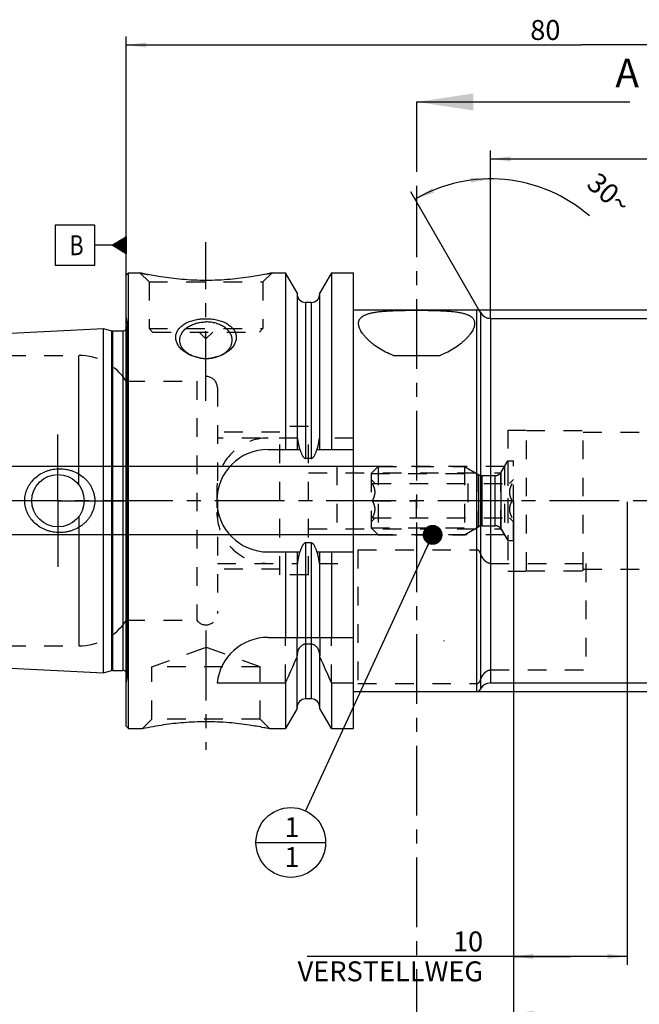
# Model space of a CAD drawing. Units: millimetres. Extents: x 0 to 594, y 0 to 420.
# Drawn here: x 207 to 316, y 143 to 316 of the extents above; entities that cross this region are included whole.
import ezdxf

# ---------------------------------------------------------------- set-up
doc = ezdxf.new("R2010")
doc.units = ezdxf.units.MM
doc.header["$LTSCALE"] = 32.67
doc.linetypes.add('CENTER', pattern=[0.6, 0.375, -0.075, 0.075, -0.075])
doc.linetypes.add('HIDDEN', pattern=[0.2, 0.1, -0.1])
doc.layers.get('0').update_dxf_attribs({"linetype": 'CONTINUOUS'})
for name, color, linetype in [('30251005_AXIS', 7, 'CONTINUOUS'), ('30252540_HP_CL', 7, 'CONTINUOUS'), ('30252540_HP_HL', 7, 'CONTINUOUS'), ('30339296_HL', 7, 'CONTINUOUS'), ('30526642_AXIS', 7, 'CONTINUOUS'), ('30526642_CL', 7, 'CONTINUOUS'), ('30526642_HL', 7, 'CONTINUOUS'), ('388760-000-00-ED1_CL', 7, 'CONTINUOUS'), ('388760-000-00-ED1_HATCH', 7, 'CONTINUOUS')]:
    doc.layers.add(name, color=color, linetype=linetype)
doc.styles.get("Standard").update_dxf_attribs({"font": 'TXT.SHX', "width": 0.7})
doc.styles.add('TEXTSTYLE_3', font='gdt', dxfattribs={"width": 0.7})
doc.dimstyles.new('DIMSTYLE_1', dxfattribs={"dimtxt": 3.5, "dimasz": 3.5, "dimexe": 0.18, "dimexo": 0.0625, "dimgap": 0.09, "dimtad": 1, "dimdec": 3, "dimlfac": 0.5, "dimdsep": 46, "dimtxsty": 'STANDARD', "dimblk": '_FILLED', "dimblk1": '_FILLED', "dimblk2": '_FILLED', "dimcen": 0.09, "dimclrt": 2, "dimadec": 0, "dimazin": 0, "dimtp": 0.15, "dimtm": 0.15, "dimtfac": 1, "dimtdec": 3, "dimtofl": 0, "dimtmove": 0, "dimatfit": 3, "dimldrblk": '_FILLED', "dimfxl": 1, "dimtolj": 1, "dimarcsym": 0})
doc.dimstyles.new('DIMSTYLE_2', dxfattribs={"dimtxt": 3.5, "dimasz": 3.5, "dimexe": 0.18, "dimexo": 0.0625, "dimgap": 0.09, "dimtad": 1, "dimdec": 3, "dimlfac": 0.5, "dimdsep": 46, "dimtxsty": 'STANDARD', "dimblk": '_FILLED', "dimblk1": '_FILLED', "dimblk2": '_FILLED', "dimcen": 0.09, "dimclrt": 2, "dimadec": 0, "dimazin": 0, "dimtp": 0.1, "dimtm": 0.1, "dimtfac": 1, "dimtdec": 3, "dimtofl": 0, "dimtmove": 0, "dimatfit": 3, "dimldrblk": '_FILLED', "dimfxl": 1, "dimtolj": 1, "dimarcsym": 0})
doc.dimstyles.new('DIMSTYLE_4', dxfattribs={"dimtxt": 3.5, "dimasz": 3.5, "dimexe": 0.18, "dimexo": 0.0625, "dimgap": 0.09, "dimtad": 1, "dimdec": 3, "dimlfac": 0.5, "dimdsep": 46, "dimtxsty": 'STANDARD', "dimblk": '_FILLED', "dimblk1": '_FILLED', "dimblk2": '_FILLED', "dimcen": 0.09, "dimclrt": 2, "dimadec": 0, "dimazin": 0, "dimtp": 0.05, "dimtm": 0.05, "dimtfac": 1, "dimtdec": 3, "dimtofl": 0, "dimtmove": 0, "dimatfit": 3, "dimldrblk": '_FILLED', "dimfxl": 1, "dimtolj": 1, "dimarcsym": 0})
doc.dimstyles.new('DIMSTYLE_5', dxfattribs={"dimtxt": 3.5, "dimasz": 3.5, "dimexe": 0.18, "dimexo": 0.0625, "dimgap": 0.09, "dimtad": 1, "dimdec": 3, "dimlfac": 0.5, "dimdsep": 46, "dimtxsty": 'STANDARD', "dimblk": '_FILLED', "dimblk1": '_FILLED', "dimblk2": '_FILLED', "dimcen": 0.09, "dimclrt": 2, "dimadec": 0, "dimazin": 0, "dimtp": 0.5, "dimtm": 0.5, "dimtfac": 1, "dimtdec": 3, "dimtofl": 0, "dimtmove": 0, "dimatfit": 3, "dimldrblk": '_FILLED', "dimfxl": 1, "dimtolj": 1, "dimarcsym": 0})
doc.dimstyles.get("Standard").update_dxf_attribs({"dimtxt": 3.5, "dimasz": 3.5, "dimexe": 0.18, "dimexo": 0.0625, "dimgap": 0.09, "dimtad": 1, "dimdec": 3, "dimdsep": 46, "dimtxsty": 'STANDARD', "dimblk": '_FILLED', "dimblk1": '_FILLED', "dimblk2": '_FILLED', "dimcen": 0.09, "dimclrt": 2, "dimadec": 0, "dimazin": 0, "dimtol": 1, "dimtp": 0.005, "dimtm": 0.005, "dimtfac": 1, "dimtdec": 3, "dimtofl": 0, "dimtmove": 0, "dimatfit": 3, "dimldrblk": '_FILLED', "dimfxl": 1, "dimtolj": 1, "dimarcsym": 0})

# ---------------------------------------------------------------- blocks, each defined once
blk = doc.blocks.new('_FILLED')
at = {"color": 0, "linetype": 'BYBLOCK'}
blk.add_solid([(0, 0), (-1, 0.125), (-1, -0.125)], dxfattribs=at)
blk = doc.blocks.new('*D0')
at = {"color": 3, "linetype": 'CONTINUOUS'}
for p, q in [((294.04, 231.34), (294.04, 139.84)), ((386.04, 212.92), (386.04, 139.84)), ((294.04, 141.34), (340.04, 141.34)), ((386.04, 141.34), (340.04, 141.34))]:
    blk.add_line(p, q, dxfattribs=at)
at = {"color": 3, "linetype": 'CONTINUOUS', "xscale": 3.5, "yscale": 3.5, "zscale": 3.5, "rotation": 180}
blk.add_blockref('_FILLED', (294.04, 141.34), dxfattribs=at)
at = {"color": 3, "linetype": 'CONTINUOUS', "xscale": 3.5, "yscale": 3.5, "zscale": 3.5}
blk.add_blockref('_FILLED', (386.04, 141.34), dxfattribs=at)
at = {"color": 2, "linetype": 'CONTINUOUS', "insert": (340.04, 145.72), "char_height": 3.5, "width": 5.5, "attachment_point": 2, "line_spacing_factor": 0.9}
blk.add_mtext('46', dxfattribs=at)
blk = doc.blocks.new('*D1')
at = {"color": 3, "linetype": 'CONTINUOUS'}
for p, q in [((294.04, 231.34), (294.04, 149.84)), ((314.04, 231.16), (314.04, 149.84)), ((304.04, 151.34), (257.81, 151.34)), ((294.04, 151.34), (304.04, 151.34)), ((314.04, 151.34), (304.04, 151.34))]:
    blk.add_line(p, q, dxfattribs=at)
at = {"color": 3, "linetype": 'CONTINUOUS', "xscale": 3.5, "yscale": 3.5, "zscale": 3.5, "rotation": 180}
blk.add_blockref('_FILLED', (294.04, 151.34), dxfattribs=at)
at = {"color": 3, "linetype": 'CONTINUOUS', "xscale": 3.5, "yscale": 3.5, "zscale": 3.5}
blk.add_blockref('_FILLED', (314.04, 151.34), dxfattribs=at)
at = {"color": 2, "linetype": 'CONTINUOUS', "insert": (288.73, 155.72), "char_height": 3.5, "width": 30.9167, "attachment_point": 3, "line_spacing_factor": 0.9}
blk.add_mtext('10\\PVERSTELLWEG', dxfattribs=at)
blk = doc.blocks.new('*D5')
at = {"color": 3, "linetype": 'CONTINUOUS'}
for p, q in [((226.04, 231.34), (226.04, 312.84)), ((226.04, 311.34), (306.04, 311.34)), ((386.04, 311.34), (306.04, 311.34)), ((386.04, 255.46), (386.04, 312.84))]:
    blk.add_line(p, q, dxfattribs=at)
at = {"color": 3, "linetype": 'CONTINUOUS', "xscale": 3.5, "yscale": 3.5, "zscale": 3.5, "rotation": 180}
blk.add_blockref('_FILLED', (226.04, 311.34), dxfattribs=at)
at = {"color": 3, "linetype": 'CONTINUOUS', "xscale": 3.5, "yscale": 3.5, "zscale": 3.5}
blk.add_blockref('_FILLED', (386.04, 311.34), dxfattribs=at)
at = {"color": 2, "linetype": 'CONTINUOUS', "insert": (299.66, 315.72), "char_height": 3.5, "width": 5.5, "attachment_point": 2, "line_spacing_factor": 0.9}
blk.add_mtext('80', dxfattribs=at)
blk = doc.blocks.new('GEOM_TOLERANCE_SYMBOLS_BL4', base_point=(219.79, 276.19))
at = {"layer": '388760-000-00-ED1_CL', "color": 3, "linetype": 'CONTINUOUS'}
for p, q in [((220.54, 279.69), (213.54, 279.69)), ((213.54, 279.69), (213.54, 272.69)), ((220.54, 272.69), (220.54, 279.69)), ((223.54, 276.19), (226.04, 277.69)), ((226.04, 276.58), (224.21, 276.58)), ((226.04, 276.68), (224.37, 276.68)), ((226.04, 276.78), (224.54, 276.78)), ((226.04, 276.88), (224.71, 276.88)), ((226.04, 276.98), (224.87, 276.98)), ((226.04, 277.08), (225.04, 277.08)), ((226.04, 277.18), (225.21, 277.18)), ((226.04, 277.28), (225.37, 277.28)), ((226.04, 277.38), (225.54, 277.38)), ((226.04, 277.48), (225.71, 277.48)), ((226.04, 277.58), (225.87, 277.58)), ((226.04, 277.69), (226.04, 274.69)), ((223.54, 276.19), (220.54, 276.19)), ((226.04, 274.69), (223.54, 276.19)), ((226.04, 276.18), (223.55, 276.18)), ((226.04, 276.28), (223.71, 276.28)), ((226.04, 276.08), (223.72, 276.08)), ((226.04, 276.38), (223.87, 276.38)), ((226.04, 275.98), (223.88, 275.98)), ((226.04, 276.48), (224.04, 276.48)), ((226.04, 275.88), (224.05, 275.88)), ((226.04, 275.78), (224.22, 275.78)), ((226.04, 275.68), (224.38, 275.68)), ((226.04, 275.58), (224.55, 275.58)), ((226.04, 275.48), (224.72, 275.48)), ((226.04, 275.38), (224.88, 275.38)), ((226.04, 275.28), (225.05, 275.28)), ((226.04, 275.18), (225.22, 275.18)), ((226.04, 275.08), (225.38, 275.08)), ((226.04, 274.98), (225.55, 274.98)), ((226.04, 274.88), (225.72, 274.88)), ((226.04, 274.78), (225.88, 274.78)), ((213.54, 272.69), (220.54, 272.69))]:
    blk.add_line(p, q, dxfattribs=at)
at = {"layer": '388760-000-00-ED1_CL', "color": 2, "linetype": 'CONTINUOUS', "width": 0.785714}
blk.add_text('B', height=3.5, dxfattribs=at).set_placement((216.07, 274.44))
blk = doc.blocks.new('*D9')
at = {"color": 3, "linetype": 'CONTINUOUS'}
for p, q in [((290.04, 263.41), (290.04, 289.32)), ((288.41, 264.17), (276.05, 285.57))]:
    blk.add_line(p, q, dxfattribs=at)
blk.add_arc((290.04, 261.34), 26.48, 49.0535, 120, dxfattribs=at)
for points in [[(286.58, 287.15), (290.04, 287.82), (286.52, 288.03)], [(279.75, 286.21), (276.8, 284.27), (280.14, 285.43)]]:
    blk.add_solid(points, dxfattribs=at)
at = {"color": 2, "linetype": 'CONTINUOUS', "insert": (311.98, 286.63), "char_height": 3.5, "width": 7.5833, "attachment_point": 2, "rotation": 319.0535, "line_spacing_factor": 0.9}
blk.add_mtext('30\\Fgdt;{\\Fgdt;~}', dxfattribs=at)
blk = doc.blocks.new('*D10')
at = {"color": 3, "linetype": 'CONTINUOUS'}
for p, q in [((298.44, 263.34), (497.54, 263.34)), ((496.04, 263.34), (496.04, 231.34)), ((496.04, 199.34), (496.04, 231.34)), ((290.04, 199.34), (497.54, 199.34))]:
    blk.add_line(p, q, dxfattribs=at)
at = {"color": 3, "linetype": 'CONTINUOUS', "xscale": 3.5, "yscale": 3.5, "zscale": 3.5}
for p, rotation in [((496.04, 263.34), 90), ((496.04, 199.34), 270)]:
    blk.add_blockref('_FILLED', p, dxfattribs=dict(at, rotation=rotation))
at = {"color": 2, "linetype": 'CONTINUOUS', "insert": (491.67, 231.34), "char_height": 3.5, "width": 9.9167, "attachment_point": 2, "rotation": 90, "line_spacing_factor": 0.9, "style": 'TEXTSTYLE_3'}
blk.add_mtext('{\\Fgdt;n}\\FTXT.SHX;32', dxfattribs=at)
blk = doc.blocks.new('*D11')
at = {"color": 3, "linetype": 'CONTINUOUS'}
for p, q in [((287.71, 264.84), (507.54, 264.84)), ((506.04, 264.84), (506.04, 231.34)), ((506.04, 197.84), (506.04, 231.34)), ((287.56, 197.84), (507.54, 197.84))]:
    blk.add_line(p, q, dxfattribs=at)
at = {"color": 3, "linetype": 'CONTINUOUS', "xscale": 3.5, "yscale": 3.5, "zscale": 3.5}
for p, rotation in [((506.04, 264.84), 90), ((506.04, 197.84), 270)]:
    blk.add_blockref('_FILLED', p, dxfattribs=dict(at, rotation=rotation))
at = {"color": 2, "linetype": 'CONTINUOUS', "insert": (501.67, 231.34), "char_height": 3.5, "width": 14.1667, "attachment_point": 2, "rotation": 90, "line_spacing_factor": 0.9, "style": 'TEXTSTYLE_3'}
blk.add_mtext('{\\Fgdt;n}\\FTXT.SHX;33.5', dxfattribs=at)
blk = doc.blocks.new('*D12')
at = {"color": 3, "linetype": 'CONTINUOUS'}
for p, q in [((290.04, 263.34), (290.04, 292.84)), ((386.04, 263.34), (386.04, 292.84)), ((290.04, 291.34), (338.04, 291.34)), ((386.04, 291.34), (338.04, 291.34))]:
    blk.add_line(p, q, dxfattribs=at)
at = {"color": 3, "linetype": 'CONTINUOUS', "xscale": 3.5, "yscale": 3.5, "zscale": 3.5, "rotation": 180}
blk.add_blockref('_FILLED', (290.04, 291.34), dxfattribs=at)
at = {"color": 3, "linetype": 'CONTINUOUS', "xscale": 3.5, "yscale": 3.5, "zscale": 3.5}
blk.add_blockref('_FILLED', (386.04, 291.34), dxfattribs=at)
at = {"color": 2, "linetype": 'CONTINUOUS', "insert": (338.04, 295.72), "char_height": 3.5, "width": 5.5, "attachment_point": 2, "line_spacing_factor": 0.9}
blk.add_mtext('48', dxfattribs=at)
blk = doc.blocks.new('*D13')
at = {"color": 3, "linetype": 'CONTINUOUS'}
for p, q in [((176.24, 237.34), (176.24, 243.34)), ((176.24, 243.34), (176.24, 231.34)), ((270.29, 237.34), (174.74, 237.34)), ((176.24, 219.34), (176.24, 231.34)), ((270.22, 225.34), (174.74, 225.34)), ((176.24, 225.34), (176.24, 219.34))]:
    blk.add_line(p, q, dxfattribs=at)
at = {"color": 3, "linetype": 'CONTINUOUS', "xscale": 3.5, "yscale": 3.5, "zscale": 3.5}
for p, rotation in [((176.24, 237.34), 270), ((176.24, 225.34), 90)]:
    blk.add_blockref('_FILLED', p, dxfattribs=dict(at, rotation=rotation))
at = {"color": 2, "linetype": 'CONTINUOUS', "insert": (171.87, 231.34), "char_height": 3.5, "width": 5.75, "attachment_point": 2, "rotation": 90, "line_spacing_factor": 0.9}
blk.add_mtext('M6', dxfattribs=at)
blk = doc.blocks.new('BOMBALLOON_BL7', base_point=(254.95, 171.34))
at = {"layer": '388760-000-00-ED1_CL', "color": 3, "linetype": 'CONTINUOUS'}
blk.add_line((248.82, 171.34), (261.07, 171.34), dxfattribs=at)
blk.add_circle((254.95, 171.34), 6.12, dxfattribs=at)
at = {"layer": '388760-000-00-ED1_CL', "color": 2, "linetype": 'CONTINUOUS', "insert": (253.84, 175.78), "char_height": 3.5, "width": 2, "attachment_point": 1, "line_spacing_factor": 0.9}
blk.add_mtext('1\\P1', dxfattribs=at)
blk = doc.blocks.new('HATCHING_BL2', base_point=(296.87, 216.39))
at = {"layer": '388760-000-00-ED1_HATCH', "color": 7, "linetype": 'CENTER'}
for p, q in [((277.04, 301.34), (277.04, 286.34)), ((277.04, 146.34), (277.04, 131.34))]:
    blk.add_line(p, q, dxfattribs=at)
at = {"layer": '388760-000-00-ED1_HATCH', "color": 7, "linetype": 'CONTINUOUS'}
blk.add_line((277.04, 301.34), (314.52, 301.34), dxfattribs=at)
at = {"layer": '388760-000-00-ED1_HATCH', "color": 9, "linetype": 'CENTER'}
blk.add_line((277.04, 286.34), (277.04, 146.34), dxfattribs=at)
at = {"layer": '388760-000-00-ED1_HATCH', "color": 7, "linetype": 'CONTINUOUS'}
blk.add_solid([(277.04, 301.34), (287.04, 302.84), (287.04, 299.84)], dxfattribs=at)
at = {"layer": '388760-000-00-ED1_HATCH', "color": 7, "linetype": 'CONTINUOUS', "insert": (311.97, 308.93), "char_height": 5, "width": 4.2857, "attachment_point": 1, "line_spacing_factor": 0.9}
blk.add_mtext('A', dxfattribs=at)

msp = doc.modelspace()

# ---------------------------------------------------------------- linework, layer by layer
at = {"layer": '30251005_AXIS', "color": 3, "linetype": 'CENTER'}
msp.add_line((391.0442, 231.3409), (181.2442, 231.3409), dxfattribs=at)
at = {"layer": '30252540_HP_CL', "color": 9, "linetype": 'CONTINUOUS'}
for p, q in [((287.9597, 226.7801), (287.9597, 235.9016)), ((288.5597, 226.9409), (288.5597, 235.7409)), ((290.8503, 226.9409), (290.8503, 235.7409)), ((291.8895, 226.3409), (291.8895, 236.3409))]:
    msp.add_line(p, q, dxfattribs=at)
at = {"layer": '30252540_HP_HL', "color": 6, "linetype": 'HIDDEN'}
for p, q in [((269.0442, 236.1109), (270.2742, 237.3409)), ((270.2742, 237.3409), (270.2742, 225.3409)), ((270.2742, 237.3409), (285.4669, 237.3409)), ((285.4669, 237.3409), (285.4669, 225.3409)), ((285.4669, 237.3409), (287.9597, 235.9016)), ((291.8895, 236.3409), (293.0442, 238.3409)), ((293.0442, 238.3409), (293.0442, 224.3409)), ((293.0442, 238.3409), (294.0442, 238.3409)), ((294.0442, 224.3409), (294.0442, 238.3409)), ((269.0442, 236.1109), (269.0442, 226.5709)), ((269.0442, 236.1109), (287.5973, 236.1109)), ((287.5973, 236.1109), (287.5973, 226.5709)), ((288.5597, 235.7409), (290.8503, 235.7409)), ((269.0442, 235.0409), (269.7442, 234.3409)), ((269.2801, 234.3409), (293.8083, 234.3409)), ((277.0442, 228.3409), (277.0442, 234.3409)), ((286.0442, 234.3409), (286.0442, 228.3409)), ((294.0442, 235.0409), (293.3442, 234.3409)), ((269.2801, 231.3409), (277.0442, 231.3409)), ((293.8083, 231.3409), (286.0442, 231.3409)), ((269.0442, 227.6409), (269.7442, 228.3409)), ((269.2801, 228.3409), (293.8083, 228.3409)), ((294.0442, 227.6409), (293.3442, 228.3409)), ((269.0442, 226.5709), (270.2742, 225.3409)), ((269.0442, 226.5709), (287.5973, 226.5709)), ((285.4669, 225.3409), (287.9597, 226.7801)), ((288.5597, 226.9409), (290.8503, 226.9409)), ((270.2742, 225.3409), (285.4669, 225.3409)), ((291.8895, 226.3409), (293.0442, 224.3409)), ((293.0442, 224.3409), (294.0442, 224.3409))]:
    msp.add_line(p, q, dxfattribs=at)
for centre, start, end in [((288.5597, 236.9409), 240, 270), ((290.8503, 236.9409), 270, 330), ((288.5597, 225.7409), 90, 120), ((290.8503, 225.7409), 30, 90)]:
    msp.add_arc(centre, 1.2, start, end, dxfattribs=at)
for points, knots in [([(269.2801, 231.3409), (269.3472, 231.4571), (269.4722, 231.6935), (269.6222, 232.0637), (269.721, 232.4477), (269.7558, 232.8409), (269.721, 233.2341), (269.6222, 233.618), (269.4722, 233.9882), (269.3472, 234.2246), (269.2801, 234.3409)], [0, 0, 0, 0, 0.12680703, 0.2523224, 0.37657686, 0.50000001, 0.62342314, 0.74767754, 0.87319288, 1, 1, 1, 1]), ([(293.8083, 234.3409), (293.7412, 234.2246), (293.6163, 233.9882), (293.4663, 233.618), (293.3675, 233.2341), (293.3326, 232.8409), (293.3675, 232.4477), (293.4663, 232.0637), (293.6163, 231.6935), (293.7412, 231.4571), (293.8083, 231.3409)], [0, 0, 0, 0, 0.12680715, 0.25232255, 0.37657699, 0.5000001, 0.6234232, 0.74767761, 0.87319295, 1, 1, 1, 1]), ([(269.2801, 228.3409), (269.3472, 228.4571), (269.4722, 228.6935), (269.6222, 229.0637), (269.721, 229.4477), (269.7558, 229.8409), (269.721, 230.2341), (269.6222, 230.618), (269.4722, 230.9882), (269.3472, 231.2246), (269.2801, 231.3409)], [0, 0, 0, 0, 0.12680715, 0.25232255, 0.37657699, 0.5000001, 0.6234232, 0.74767761, 0.87319295, 1, 1, 1, 1]), ([(293.8083, 231.3409), (293.7412, 231.2246), (293.6163, 230.9882), (293.4663, 230.618), (293.3675, 230.2341), (293.3326, 229.8409), (293.3675, 229.4477), (293.4663, 229.0637), (293.6163, 228.6935), (293.7412, 228.4571), (293.8083, 228.3409)], [0, 0, 0, 0, 0.12680703, 0.2523224, 0.37657686, 0.50000001, 0.62342314, 0.74767754, 0.87319288, 1, 1, 1, 1])]:
    msp.add_open_spline(points, degree=3, knots=knots, dxfattribs=at)
at = {"layer": '30339296_HL', "color": 6, "linetype": 'HIDDEN'}
for p, q in [((296.3242, 219.0409), (296.3242, 243.6409)), ((296.3242, 243.6409), (306.3242, 243.6409)), ((306.3242, 219.0409), (306.3242, 243.6409)), ((306.3242, 243.3409), (383.0442, 243.3409)), ((296.3242, 219.0409), (306.3242, 219.0409)), ((306.3242, 219.3409), (383.0442, 219.3409))]:
    msp.add_line(p, q, dxfattribs=at)
at = {"layer": '30526642_AXIS', "color": 3, "linetype": 'CENTER'}
for p, q in [((240.0442, 248.8515), (240.0442, 276.7409)), ((214.0442, 231.3409), (214.0442, 242.9409)), ((214.0442, 231.3409), (202.4442, 231.3409)), ((214.0442, 231.3409), (214.0442, 219.7409)), ((214.0442, 231.3409), (225.6442, 231.3409)), ((240.0442, 208.5409), (240.0442, 187.6054))]:
    msp.add_line(p, q, dxfattribs=at)
at = {"layer": '30526642_CL', "color": 7, "linetype": 'CONTINUOUS'}
for p, q in [((226.0442, 270.9409), (226.4442, 271.3409)), ((226.0442, 191.7409), (226.0442, 270.9409)), ((226.4442, 191.3409), (226.4442, 271.3409)), ((226.4442, 271.3409), (228.4442, 271.3409)), ((251.6442, 271.3409), (254.0028, 271.3409)), ((254.0028, 271.3409), (254.0028, 240.3409)), ((256.0442, 267.805), (254.0028, 271.3409)), ((262.0857, 271.3409), (260.0442, 267.805)), ((262.0857, 271.3409), (262.0857, 240.3409)), ((262.0857, 271.3409), (265.9442, 271.3409)), ((265.9442, 191.3409), (265.9442, 271.3409)), ((256.0442, 267.805), (256.0442, 240.3409)), ((260.0442, 240.3409), (260.0442, 267.805)), ((258.5442, 266.1409), (257.5442, 266.1409)), ((265.9442, 264.8409), (287.5616, 264.8409)), ((288.2544, 264.4409), (288.3122, 264.3409)), ((290.0442, 263.3409), (318.3187, 263.3409)), ((187.7642, 259.8308), (222.0442, 261.5483)), ((222.0442, 201.1335), (222.0442, 261.5483)), ((222.0442, 261.5483), (223.4353, 261.1755)), ((223.6424, 261.1483), (225.4442, 261.1483)), ((272.9122, 256.8409), (281.1763, 256.8409)), ((250.9442, 240.3409), (256.5566, 240.3409)), ((259.5318, 240.3409), (265.9442, 240.3409)), ((258.5442, 238.7598), (257.5442, 238.7598)), ((258.5442, 223.922), (257.5442, 223.922)), ((250.9442, 222.3409), (256.5566, 222.3409)), ((254.0028, 222.3409), (254.0028, 207.3409)), ((256.0442, 222.3409), (256.0442, 207.3409)), ((259.5318, 222.3409), (265.9442, 222.3409)), ((260.0442, 207.3409), (260.0442, 222.3409)), ((262.0857, 222.3409), (262.0857, 207.3409)), ((250.9442, 207.3409), (265.9442, 207.3409)), ((258.5442, 206.1409), (257.5442, 206.1409)), ((256.0442, 194.8768), (256.0442, 204.1069)), ((260.0442, 194.8768), (260.0442, 204.1069)), ((187.7642, 202.8509), (222.0442, 201.1335)), ((222.0442, 201.1335), (223.4353, 201.5062)), ((223.6424, 201.5335), (225.4442, 201.5335)), ((241.9999, 199.3409), (254.0028, 199.3409)), ((254.0028, 199.3409), (254.0028, 191.3409)), ((262.0857, 199.3409), (262.0857, 191.3409)), ((262.0857, 199.3409), (265.9442, 199.3409)), ((290.0442, 199.3409), (345.6442, 199.3409)), ((265.9442, 197.8409), (287.5616, 197.8409)), ((288.2544, 198.2409), (288.3122, 198.3409)), ((258.5442, 196.5409), (257.5442, 196.5409)), ((256.0442, 194.8768), (254.0028, 191.3409)), ((262.0857, 191.3409), (260.0442, 194.8768)), ((226.0442, 191.7409), (226.4442, 191.3409)), ((226.4442, 191.3409), (228.8997, 191.3409)), ((228.8997, 191.3409), (228.918, 191.3448)), ((251.188, 191.341), (251.1887, 191.3409)), ((251.1887, 191.3409), (254.0028, 191.3409)), ((262.0857, 191.3409), (265.9442, 191.3409))]:
    msp.add_line(p, q, dxfattribs=at)
at = {"layer": '30526642_CL', "color": 9, "linetype": 'CONTINUOUS'}
for p, q in [((257.5442, 266.1409), (257.5442, 238.7598)), ((258.5442, 266.1409), (258.5442, 238.7598)), ((287.5616, 264.8409), (287.5616, 197.8409)), ((288.2544, 264.4409), (288.2544, 198.2409)), ((288.3122, 198.3409), (288.3122, 264.3409)), ((290.0442, 263.3409), (290.0442, 199.3409)), ((223.4353, 261.1755), (223.4353, 201.5062)), ((223.6424, 261.1483), (223.6424, 201.5335)), ((225.4442, 261.1483), (225.4442, 201.5335)), ((226.2364, 200.6221), (226.2364, 262.0596)), ((217.6926, 234.1426), (217.6926, 256.8409)), ((217.6926, 228.5392), (217.6926, 205.8409)), ((257.5442, 223.922), (257.5442, 196.5409)), ((258.5442, 223.922), (258.5442, 196.5409))]:
    msp.add_line(p, q, dxfattribs=at)
at = {"layer": '30526642_CL', "color": 7, "linetype": 'CONTINUOUS'}
msp.add_circle((214.0442, 231.3409), 4.6, dxfattribs=at)
for centre, radius, start, end in [((257.5442, 267.6409), 1.5, 180, 270), ((258.5442, 267.6409), 1.5, 270, 360), ((287.5616, 264.0409), 0.8, 30, 90), ((290.0442, 265.3409), 2, 210, 270), ((223.6424, 261.9483), 0.8, 255, 270), ((225.4442, 261.9483), 0.8, 270, 318.596873), ((240.0435, 263.4311), 7.1136, 260.428106, 270.005695), ((240.0474, 263.4012), 7.0838, 269.9741, 279.592134), ((250.9442, 231.3409), 9, 90, 270), ((250.9442, 198.3409), 9, 90, 173.62063), ((54.355, 291.695), 219.9739, 335.175427, 336.473841), ((461.7334, 291.695), 219.9739, 203.526159, 204.824573), ((223.6424, 200.7335), 0.8, 90, 105), ((225.4442, 200.7335), 0.8, 41.403127, 90), ((290.0442, 197.3409), 2, 90, 150), ((287.5616, 198.6409), 0.8, 270, 330), ((257.5442, 195.0409), 1.5, 90, 180), ((258.5442, 195.0409), 1.5, 0, 90)]:
    msp.add_arc(centre, radius, start, end, dxfattribs=at)
for points, knots in [([(251.6442, 271.3409), (251.3124, 271.2663), (250.0986, 271.0039), (247.6489, 270.554), (244.8226, 270.2056), (242.1694, 270.0332), (240.0442, 269.9866), (237.919, 270.0332), (235.2658, 270.2056), (232.4396, 270.554), (229.9898, 271.0039), (228.776, 271.2663), (228.4442, 271.3409)], [0, 0, 0, 0, 0.04359759, 0.15921095, 0.31921821, 0.40833644, 0.5, 0.59166356, 0.68078179, 0.84078905, 0.95640241, 1, 1, 1, 1]), ([(266.8442, 262.4617), (266.8442, 262.5235), (266.8512, 262.6455), (266.8846, 262.8242), (266.9411, 262.9952), (267.0209, 263.1577), (267.1241, 263.3116), (267.2975, 263.51), (267.5163, 263.6846), (267.7694, 263.8366), (268.0708, 263.9866), (268.5062, 264.1493), (269.0958, 264.3058), (269.7644, 264.4325), (270.5057, 264.5326), (271.3127, 264.6097), (272.1773, 264.6673), (273.0908, 264.7089), (274.0439, 264.7376), (275.0272, 264.7561), (276.0306, 264.7664), (277.0442, 264.7697), (278.0578, 264.7664), (279.0612, 264.7561), (280.0445, 264.7376), (280.9977, 264.7089), (281.9112, 264.6673), (282.7758, 264.6097), (283.5828, 264.5326), (284.3241, 264.4325), (284.9926, 264.3058), (285.5823, 264.1493), (286.0176, 263.9866), (286.3191, 263.8366), (286.5721, 263.6846), (286.7909, 263.51), (286.9643, 263.3116), (287.0676, 263.1577), (287.1474, 262.9952), (287.2038, 262.8242), (287.2372, 262.6455), (287.2442, 262.5235), (287.2442, 262.4617)], [0, 0, 0, 0, 0.00832089, 0.01642706, 0.02444396, 0.03250949, 0.04076543, 0.04934834, 0.06794633, 0.07817799, 0.08911779, 0.11328672, 0.14066886, 0.17126871, 0.20494915, 0.24147115, 0.28052327, 0.32174278, 0.36473123, 0.40906529, 0.45430499, 0.5, 0.545695, 0.5909347, 0.63526876, 0.67825721, 0.71947673, 0.75852884, 0.79505085, 0.82873128, 0.85933114, 0.88671328, 0.91088221, 0.92182201, 0.93205367, 0.95065166, 0.95923457, 0.96749051, 0.97555604, 0.98357294, 0.99167911, 1, 1, 1, 1]), ([(238.8606, 256.4165), (238.264, 256.5175), (237.395, 256.7827), (236.378, 257.3617), (235.8354, 257.7985), (235.4714, 258.1864), (235.1679, 258.5811), (234.9356, 259.0082), (234.7939, 259.4533), (234.7355, 259.7845), (234.7242, 260.1146), (234.7606, 260.44), (234.8439, 260.7573), (234.973, 261.0632), (235.1459, 261.3551), (235.3601, 261.6308), (235.6129, 261.8885), (236.0044, 262.2118), (236.5779, 262.5609), (237.3549, 262.8837), (238.2087, 263.1158), (239.1135, 263.2556), (239.7323, 263.2866), (240.0442, 263.2866)], [0, 0, 0, 0, 0.14216178, 0.20984603, 0.2741573, 0.30490306, 0.33463605, 0.39102025, 0.41791199, 0.44409671, 0.46978835, 0.49524561, 0.52075158, 0.54658843, 0.57301252, 0.60023544, 0.62841379, 0.65764687, 0.71935651, 0.78528169, 0.85474028, 0.92671728, 1, 1, 1, 1]), ([(240.0442, 263.2866), (240.3561, 263.2866), (240.9749, 263.2556), (241.8797, 263.1158), (242.7335, 262.8837), (243.5106, 262.5609), (244.084, 262.2118), (244.4755, 261.8885), (244.7284, 261.6308), (244.9426, 261.3551), (245.1154, 261.0632), (245.2445, 260.7573), (245.3279, 260.44), (245.3642, 260.1146), (245.353, 259.7845), (245.2945, 259.4533), (245.1528, 259.0082), (244.9206, 258.5811), (244.6171, 258.1864), (244.253, 257.7985), (243.7104, 257.3617), (242.6935, 256.7827), (241.8244, 256.5175), (241.2278, 256.4165)], [0, 0, 0, 0, 0.07328273, 0.14525973, 0.21471833, 0.28064352, 0.34235316, 0.37158625, 0.3997646, 0.42698753, 0.45341162, 0.47924848, 0.50475444, 0.53021171, 0.55590335, 0.58208806, 0.6089798, 0.66536399, 0.69509697, 0.72584273, 0.79015399, 0.85783823, 1, 1, 1, 1]), ([(235.4442, 259.5152), (235.4442, 259.6202), (235.4592, 259.8315), (235.5262, 260.1446), (235.6369, 260.4513), (235.8446, 260.8539), (236.2133, 261.327), (236.7925, 261.8116), (237.4932, 262.2074), (238.2888, 262.5004), (239.1497, 262.6806), (239.7444, 262.721), (240.0442, 262.721)], [0, 0, 0, 0, 0.05103223, 0.10257724, 0.15511357, 0.20905668, 0.32221486, 0.44380091, 0.57389536, 0.71138341, 0.85427214, 1, 1, 1, 1]), ([(244.6442, 259.5152), (244.6442, 259.6202), (244.6292, 259.8315), (244.5623, 260.1446), (244.4515, 260.4513), (244.2439, 260.8539), (243.8751, 261.327), (243.2959, 261.8116), (242.5953, 262.2074), (241.7996, 262.5004), (240.9387, 262.6806), (240.3441, 262.721), (240.0442, 262.721)], [0, 0, 0, 0, 0.05103223, 0.10257724, 0.15511357, 0.20905668, 0.32221486, 0.44380091, 0.57389536, 0.71138341, 0.85427214, 1, 1, 1, 1]), ([(272.9122, 256.8409), (272.4556, 257.0132), (271.5899, 257.3982), (270.4036, 258.0835), (269.526, 258.7121), (268.9057, 259.2307), (268.4923, 259.6133), (268.1213, 259.9954), (267.7939, 260.3744), (267.5115, 260.7477), (267.2755, 261.1129), (267.0879, 261.4681), (266.9504, 261.8112), (266.8651, 262.1408), (266.8442, 262.3577), (266.8442, 262.4617)], [0, 0, 0, 0, 0.16993673, 0.32912025, 0.47637208, 0.54518906, 0.61059065, 0.67243006, 0.73056841, 0.78488763, 0.8353104, 0.88183017, 0.92455475, 0.96376695, 1, 1, 1, 1]), ([(287.2442, 262.4617), (287.2442, 262.3577), (287.2233, 262.1408), (287.1381, 261.8112), (287.0005, 261.4681), (286.8129, 261.1129), (286.577, 260.7477), (286.2945, 260.3744), (285.9671, 259.9954), (285.5961, 259.6133), (285.1828, 259.2307), (284.5624, 258.7121), (283.6848, 258.0835), (282.4986, 257.3982), (281.6328, 257.0132), (281.1763, 256.8409)], [0, 0, 0, 0, 0.03623305, 0.07544525, 0.11816983, 0.1646896, 0.21511237, 0.26943158, 0.32756994, 0.38940934, 0.45481093, 0.52362792, 0.67087975, 0.83006327, 1, 1, 1, 1]), ([(238.8607, 256.4173), (238.6213, 256.4617), (238.155, 256.5766), (237.4963, 256.8289), (236.9043, 257.1528), (236.3946, 257.5403), (235.981, 257.9818), (235.7229, 258.3912), (235.5783, 258.732), (235.5011, 258.99), (235.4546, 259.2516), (235.4442, 259.4276), (235.4442, 259.5152)], [0, 0, 0, 0, 0.14656473, 0.28815139, 0.42336076, 0.55131917, 0.67183972, 0.78556625, 0.84041179, 0.89421366, 0.94729204, 1, 1, 1, 1]), ([(241.2277, 256.4173), (241.4672, 256.4617), (241.9334, 256.5766), (242.5921, 256.8289), (243.1841, 257.1528), (243.6938, 257.5403), (244.1075, 257.9818), (244.3655, 258.3912), (244.5101, 258.732), (244.5873, 258.99), (244.6338, 259.2516), (244.6442, 259.4276), (244.6442, 259.5152)], [0, 0, 0, 0, 0.14656473, 0.28815138, 0.42336074, 0.55131914, 0.67183969, 0.78556623, 0.84041177, 0.89421364, 0.94729204, 1, 1, 1, 1]), ([(256.5566, 240.3409), (256.5794, 240.2629), (256.6271, 240.1075), (256.7057, 239.8768), (256.7931, 239.6492), (256.8913, 239.426), (256.9854, 239.2458), (257.0715, 239.1079), (257.143, 239.009), (257.2233, 238.9171), (257.3153, 238.8366), (257.4048, 238.7861), (257.4832, 238.7637), (257.5239, 238.7598), (257.5442, 238.7598)], [0, 0, 0, 0, 0.12502533, 0.25004928, 0.37507074, 0.50008681, 0.62508765, 0.68760045, 0.75011001, 0.81260994, 0.8750854, 0.93748326, 0.9687445, 1, 1, 1, 1]), ([(258.5442, 238.7598), (258.5645, 238.7598), (258.6053, 238.7637), (258.6836, 238.7861), (258.7732, 238.8366), (258.8651, 238.9171), (258.9454, 239.009), (259.0169, 239.1079), (259.103, 239.2458), (259.1971, 239.426), (259.2954, 239.6492), (259.3827, 239.8768), (259.4613, 240.1075), (259.509, 240.2629), (259.5318, 240.3409)], [0, 0, 0, 0, 0.03125537, 0.06251659, 0.12491449, 0.18738997, 0.2498899, 0.31239947, 0.37491228, 0.49991313, 0.62492921, 0.74995069, 0.87497466, 1, 1, 1, 1]), ([(208.2059, 231.3409), (208.2059, 231.527), (208.2263, 231.8994), (208.3173, 232.4512), (208.4671, 232.9898), (208.673, 233.5093), (208.9318, 234.0044), (209.3416, 234.6254), (209.9667, 235.3205), (210.859, 235.998), (211.6925, 236.4204), (212.395, 236.6678), (213.1159, 236.8543), (213.6728, 236.925), (214.0442, 236.9409)], [0, 0, 0, 0, 0.06257058, 0.12512929, 0.18767077, 0.25018997, 0.31268836, 0.37517159, 0.49998358, 0.62486097, 0.74983915, 0.81241551, 0.87499622, 1, 1, 1, 1]), ([(214.0442, 236.9409), (214.2432, 236.9494), (214.642, 236.9486), (215.2372, 236.8943), (215.8246, 236.7873), (216.5899, 236.5757), (217.5048, 236.1832), (218.3309, 235.6275), (218.9164, 235.0939), (219.3136, 234.6507), (219.6628, 234.1682), (219.9587, 233.6501), (220.1957, 233.1016), (220.369, 232.5289), (220.4747, 231.9393), (220.4984, 231.5403), (220.4984, 231.3409)], [0, 0, 0, 0, 0.06272554, 0.12538824, 0.1879779, 0.25048853, 0.37516136, 0.4996419, 0.56194902, 0.62429309, 0.68670147, 0.74919481, 0.81178281, 0.87446144, 0.93721034, 1, 1, 1, 1]), ([(214.0442, 225.7409), (213.6728, 225.7568), (213.1159, 225.8274), (212.395, 226.0139), (211.6925, 226.2614), (210.859, 226.6838), (209.9667, 227.3612), (209.3416, 228.0564), (208.9318, 228.6773), (208.673, 229.1724), (208.4671, 229.6919), (208.3173, 230.2306), (208.2263, 230.7823), (208.2059, 231.1548), (208.2059, 231.3409)], [0, 0, 0, 0, 0.12500378, 0.18758449, 0.25016085, 0.37513903, 0.50001642, 0.62482841, 0.68731164, 0.74981003, 0.81232922, 0.8748707, 0.93742942, 1, 1, 1, 1]), ([(220.4984, 231.3409), (220.4984, 231.1415), (220.4747, 230.7424), (220.369, 230.1528), (220.1957, 229.5801), (219.9587, 229.0316), (219.6628, 228.5136), (219.3136, 228.031), (218.9164, 227.5879), (218.3309, 227.0542), (217.5048, 226.4985), (216.5899, 226.1061), (215.8246, 225.8944), (215.2372, 225.7874), (214.642, 225.7331), (214.2432, 225.7324), (214.0442, 225.7409)], [0, 0, 0, 0, 0.06278966, 0.12553854, 0.18821718, 0.25080517, 0.31329851, 0.37570689, 0.43805095, 0.50035807, 0.6248386, 0.74951143, 0.81202205, 0.87461173, 0.93727444, 1, 1, 1, 1]), ([(257.5442, 223.922), (257.5239, 223.922), (257.4832, 223.918), (257.4048, 223.8956), (257.3153, 223.8451), (257.2234, 223.7646), (257.143, 223.6727), (257.0715, 223.5739), (256.9854, 223.436), (256.8913, 223.2557), (256.7931, 223.0326), (256.7058, 222.8049), (256.6271, 222.5742), (256.5794, 222.4189), (256.5566, 222.3409)], [0, 0, 0, 0, 0.03125384, 0.06251334, 0.1249096, 0.18738307, 0.2498826, 0.31239233, 0.37490541, 0.49990718, 0.6249246, 0.7499476, 0.87497311, 1, 1, 1, 1]), ([(259.5318, 222.3409), (259.509, 222.4189), (259.4613, 222.5742), (259.3827, 222.8049), (259.2954, 223.0326), (259.1971, 223.2557), (259.103, 223.436), (259.0169, 223.5739), (258.9454, 223.6727), (258.8651, 223.7646), (258.7731, 223.8451), (258.6836, 223.8956), (258.6052, 223.918), (258.5645, 223.922), (258.5442, 223.922)], [0, 0, 0, 0, 0.12502689, 0.25005241, 0.37507541, 0.50009285, 0.62509462, 0.68760771, 0.75011744, 0.81261696, 0.87509047, 0.93748679, 0.96874628, 1, 1, 1, 1]), ([(257.5442, 206.1409), (257.4862, 206.1409), (257.3699, 206.1315), (257.2001, 206.0902), (257.0383, 206.0241), (256.8371, 205.9074), (256.6158, 205.7157), (256.4034, 205.4378), (256.2414, 205.128), (256.0896, 204.6886), (256.0442, 204.3385), (256.0442, 204.1069)], [0, 0, 0, 0, 0.0625498, 0.12510036, 0.18765857, 0.25022173, 0.37516326, 0.50018351, 0.6252491, 0.75033726, 1, 1, 1, 1]), ([(260.0442, 204.1069), (260.0442, 204.3385), (259.9989, 204.6886), (259.8471, 205.128), (259.6851, 205.4378), (259.4726, 205.7157), (259.2513, 205.9074), (259.0501, 206.0241), (258.8883, 206.0902), (258.7185, 206.1315), (258.6022, 206.1409), (258.5442, 206.1409)], [0, 0, 0, 0, 0.24966273, 0.3747509, 0.49981649, 0.62483674, 0.74977827, 0.81234143, 0.87489965, 0.93745021, 1, 1, 1, 1]), ([(228.918, 191.3448), (230.1449, 191.6118), (232.5326, 192.0539), (235.5882, 192.4077), (238.067, 192.5584), (239.3794, 192.5854), (240.0442, 192.5854)], [0, 0, 0, 0, 0.33587614, 0.64898752, 0.82216627, 1, 1, 1, 1]), ([(240.0442, 192.5854), (240.7276, 192.5854), (242.0757, 192.5569), (244.6127, 192.3985), (247.3199, 192.0774), (249.6807, 191.6592), (250.8583, 191.4128), (251.188, 191.341)], [0, 0, 0, 0, 0.18250367, 0.35995448, 0.67871711, 0.90988521, 1, 1, 1, 1])]:
    msp.add_open_spline(points, degree=3, knots=knots, dxfattribs=at)
at = {"layer": '30526642_HL', "color": 6, "linetype": 'HIDDEN'}
for p, q in [((228.4442, 271.3409), (230.0442, 269.7409)), ((230.0442, 269.7409), (230.0442, 261.5409)), ((230.0442, 269.7409), (250.0442, 269.7409)), ((251.6442, 271.3409), (250.0442, 269.7409)), ((250.0442, 269.7409), (250.0442, 261.5409)), ((226.0442, 263.4273), (226.2364, 262.0596)), ((226.2442, 261.9483), (226.2442, 200.7335)), ((230.0442, 261.5409), (230.6442, 260.9409)), ((230.0442, 261.5409), (250.0442, 261.5409)), ((250.0442, 261.5409), (249.4442, 260.9409)), ((230.6442, 260.9409), (249.4442, 260.9409)), ((238.8442, 260.9409), (240.0442, 259.7409)), ((241.2442, 260.9409), (240.0442, 259.7409)), ((205.1095, 256.8409), (217.6926, 256.8409)), ((238.8609, 256.4165), (238.9591, 256.3998)), ((241.2275, 256.4165), (241.1293, 256.3998)), ((226.0442, 252.3409), (238.4442, 252.3409)), ((238.4442, 252.3409), (238.4442, 210.3409)), ((242.0442, 251.1347), (242.0442, 251.1409)), ((242.0442, 251.1347), (242.0442, 211.547)), ((253.0442, 218.3409), (253.0442, 244.3409)), ((258.0442, 244.3409), (253.0442, 244.3409)), ((258.0442, 218.3409), (258.0442, 244.3409)), ((293.0442, 243.7409), (293.0442, 218.9409)), ((293.0442, 243.7409), (296.2442, 243.7409)), ((253.0442, 243.3409), (242.0442, 243.3409)), ((256.1546, 242.3409), (242.0442, 242.3409)), ((265.9442, 242.3409), (259.9338, 242.3409)), ((263.0442, 237.3409), (263.0442, 225.3409)), ((292.4669, 237.3409), (263.0442, 237.3409)), ((291.8419, 236.2584), (293.0442, 238.3409)), ((292.4669, 237.3409), (292.4669, 225.3409)), ((258.0442, 236.2584), (291.8419, 236.2584)), ((291.8419, 226.4234), (291.8419, 236.2584)), ((241.9442, 233.3409), (241.9442, 229.3409)), ((258.0442, 226.4234), (291.8419, 226.4234)), ((292.4669, 225.3409), (263.0442, 225.3409)), ((291.8419, 226.4234), (293.0442, 224.3409)), ((266.7442, 222.7264), (266.7442, 199.2315)), ((266.7442, 222.7264), (287.5616, 222.7264)), ((242.0442, 220.3409), (256.1546, 220.3409)), ((259.9338, 220.3409), (265.9442, 220.3409)), ((290.0442, 220.3304), (306.7442, 220.3304)), ((306.7442, 220.3304), (306.7442, 201.6275)), ((253.0442, 219.3409), (242.0442, 219.3409)), ((258.0442, 218.3409), (253.0442, 218.3409)), ((293.0442, 218.9409), (296.2442, 218.9409)), ((242.0442, 211.547), (242.0442, 211.5409)), ((226.0442, 210.3409), (238.4442, 210.3409)), ((205.1095, 205.8409), (217.6926, 205.8409)), ((254.0028, 199.3409), (254.0028, 207.3409)), ((256.0442, 204.1069), (256.0442, 207.3409)), ((260.0442, 207.3409), (260.0442, 204.1069)), ((262.0857, 199.3409), (262.0857, 207.3409)), ((230.5442, 202.156), (239.8442, 205.5409)), ((239.8442, 205.5409), (240.2442, 205.5409)), ((249.5442, 202.156), (240.2442, 205.5409)), ((226.0442, 199.2545), (226.2364, 200.6221)), ((230.5442, 192.9854), (230.5442, 202.156)), ((249.5442, 202.156), (230.5442, 202.156)), ((249.5442, 192.9854), (249.5442, 202.156)), ((290.0442, 201.6275), (306.7442, 201.6275)), ((266.7442, 199.2315), (287.5616, 199.2315)), ((228.9012, 191.3423), (230.5442, 192.9854)), ((249.5442, 192.9854), (230.5442, 192.9854)), ((240.0442, 192.5854), (240.004, 192.5853)), ((240.0845, 192.5853), (240.0442, 192.5854)), ((251.1873, 191.3423), (249.5442, 192.9854)), ((228.9048, 191.342), (228.8997, 191.3409)), ((228.8997, 191.3409), (228.9063, 191.3409)), ((228.918, 191.3448), (228.9048, 191.342)), ((251.1887, 191.3409), (251.1821, 191.3423)), ((251.1821, 191.3409), (251.1887, 191.3409))]:
    msp.add_line(p, q, dxfattribs=at)
for centre, radius, start, end in [((241.7611, 330.574), 60.7117, 257.329368, 258.645298), ((238.3401, 330.5052), 60.6417, 281.720804, 282.673115), ((225.4442, 261.9483), 0.8, 318.596873, 8), ((217.6926, 246.8409), 10, 33.367013, 90), ((240.0056, 262.5877), 6.2757, 259.488852, 259.750639), ((240.0082, 262.6019), 6.2901, 259.750616, 259.953963), ((240.0115, 262.6209), 6.3094, 259.954083, 260.398201), ((240.043, 262.8476), 6.5382, 260.457302, 270.010475), ((240.0454, 262.8476), 6.5382, 269.989525, 279.542698), ((240.0769, 262.6209), 6.3094, 279.601799, 280.046023), ((240.0803, 262.6019), 6.2901, 280.046142, 280.249384), ((240.0828, 262.5877), 6.2757, 280.249361, 280.511188), ((240.0442, 251.1409), 2, 0, 143.130102), ((250.9442, 233.3409), 9, 90, 180), ((250.9442, 229.3409), 9, 180, 270), ((245.2894, 205.8894), 45.9313, 20.499125, 20.703805), ((240.0442, 211.5409), 2, 216.869898, 360), ((217.6926, 215.8409), 10, 270, 326.632987), ((225.4442, 200.7335), 0.8, 352, 41.403127), ((245.2894, 216.0686), 45.9313, 339.296195, 339.500875)]:
    msp.add_arc(centre, radius, start, end, dxfattribs=at)
for points, knots in [([(256.5566, 240.3409), (256.5523, 240.3556), (256.5017, 240.5301), (256.4143, 240.8671), (256.3093, 241.355), (256.2221, 241.8464), (256.1753, 242.1758), (256.1546, 242.3409)], [0, 0, 0, 0, 0.02256844, 0.26691958, 0.51127675, 0.75563693, 1, 1, 1, 1]), ([(259.9338, 242.3409), (259.9131, 242.1758), (259.8663, 241.8464), (259.7791, 241.355), (259.6741, 240.8671), (259.5867, 240.5301), (259.5361, 240.3556), (259.5318, 240.3409)], [0, 0, 0, 0, 0.24436308, 0.48872327, 0.73308044, 0.9774316, 1, 1, 1, 1]), ([(256.1546, 220.3409), (256.1753, 220.5059), (256.2221, 220.8353), (256.3093, 221.3267), (256.4143, 221.8146), (256.5017, 222.1516), (256.5523, 222.3261), (256.5566, 222.3409)], [0, 0, 0, 0, 0.24436173, 0.48872049, 0.73307618, 0.97742574, 1, 1, 1, 1]), ([(259.5318, 222.3409), (259.5361, 222.3261), (259.5867, 222.1516), (259.6741, 221.8146), (259.7792, 221.3267), (259.8663, 220.8353), (259.9131, 220.5059), (259.9338, 220.3409)], [0, 0, 0, 0, 0.02257424, 0.2669238, 0.5112795, 0.75563826, 1, 1, 1, 1]), ([(288.2544, 222.1278), (288.2288, 222.1955), (288.1659, 222.3306), (288.0541, 222.4847), (287.9372, 222.5928), (287.8295, 222.6636), (287.7026, 222.714), (287.6092, 222.7264), (287.5616, 222.7264)], [0, 0, 0, 0, 0.22345837, 0.45768268, 0.58195499, 0.71323726, 0.85309138, 1, 1, 1, 1]), ([(290.0442, 220.3304), (289.9811, 220.3304), (289.856, 220.341), (289.6207, 220.3996), (289.3595, 220.5274), (289.0982, 220.731), (288.882, 220.9589), (288.7007, 221.2009), (288.4984, 221.5326), (288.3788, 221.796), (288.3122, 221.9742)], [0, 0, 0, 0, 0.07492562, 0.14816444, 0.28667164, 0.41617056, 0.5393925, 0.65835595, 0.77431872, 1, 1, 1, 1]), ([(281.8246, 206.8127), (281.8299, 206.7829), (281.837, 206.742), (281.8429, 206.6923), (281.8442, 206.6724), (281.8442, 206.6637)], [0, 0, 0, 0, 0.60295885, 0.8276655, 1, 1, 1, 1]), ([(288.3122, 199.9838), (288.3788, 200.1619), (288.4984, 200.4254), (288.7007, 200.7571), (288.882, 200.9991), (289.0982, 201.227), (289.3595, 201.4306), (289.6207, 201.5584), (289.856, 201.617), (289.9811, 201.6275), (290.0442, 201.6275)], [0, 0, 0, 0, 0.22567635, 0.34163935, 0.46060339, 0.58382549, 0.71332526, 0.85183368, 0.92507321, 1, 1, 1, 1]), ([(287.5616, 199.2315), (287.6092, 199.2315), (287.7026, 199.244), (287.8295, 199.2944), (287.9372, 199.3652), (288.0541, 199.4733), (288.1659, 199.6274), (288.2288, 199.7625), (288.2544, 199.8302)], [0, 0, 0, 0, 0.14690883, 0.28676313, 0.41804545, 0.54231791, 0.77654194, 1, 1, 1, 1])]:
    msp.add_open_spline(points, degree=3, knots=knots, dxfattribs=at)

# ---------------------------------------------------------------- block references
msp.add_blockref('HATCHING_BL2', (296.8651, 216.3875))
at = {"layer": '388760-000-00-ED1_CL', "color": 3, "linetype": 'CONTINUOUS'}
for name, p in [('GEOM_TOLERANCE_SYMBOLS_BL4', (219.7942, 276.1867)), ('BOMBALLOON_BL7', (254.9476, 171.3409))]:
    msp.add_blockref(name, p, dxfattribs=at)

# ---------------------------------------------------------------- dimensions: what is measured, and where the dimension line sits
at = {"color": 3, "linetype": 'CONTINUOUS'}
dim = msp.add_linear_dim(base=(386.0442, 311.3409), p1=(226.0442, 231.3409), p2=(386.0442, 255.462), dimstyle='DIMSTYLE_1', dxfattribs=at)
dim.commit()
dim.dimension.update_dxf_attribs({"geometry": '*D5', "text_midpoint": (296.9058, 313.9659), "dimtype": 160})
for base, p1, p2, picture, middle in [((290.0442, 291.3409), (386.0442, 263.3409), (290.0442, 263.3409), '*D12', (335.2942, 293.9659)), ((294.0442, 141.3409), (386.0442, 212.9225), (294.0442, 231.3409), '*D0', (337.2942, 143.9659))]:
    dim = msp.add_linear_dim(base=base, p1=p1, p2=p2, angle=180, dimstyle='DIMSTYLE_1', dxfattribs=at)
    dim.commit()
    dim.dimension.update_dxf_attribs({"geometry": picture, "text_midpoint": middle, "dimtype": 160})
dim = msp.add_angular_dim_2l(base=(283.191, 286.9174), line1=((290.0442, 289.3197), (290.0442, 263.4078)), line2=((288.4088, 264.1736), (276.0548, 285.5712)), dimstyle='DIMSTYLE_5', dxfattribs=at)
dim.commit()
dim.dimension.update_dxf_attribs({"geometry": '*D9', "text_midpoint": (312.723, 285.1061), "dimtype": 162})
for base, p1, p2, text, dimstyle, picture, middle in [((506.0442, 264.8409), (287.5616, 197.8409), (287.7065, 264.8409), '%%c<>', 'DIMSTYLE_1', '*D11', (505.0061, 228.1746)), ((496.0442, 263.3409), (290.0442, 199.3409), (298.4375, 263.3409), '%%c<>', 'DIMSTYLE_1', '*D10', (494.5301, 229.1245)), ((176.2442, 237.3409), (270.2189, 225.3409), (270.2877, 237.3409), 'M<>', 'DIMSTYLE_4', '*D13', (174.2633, 230.0558))]:
    dim = msp.add_linear_dim(base=base, p1=p1, p2=p2, angle=90, text=text, dimstyle=dimstyle, dxfattribs=at)
    dim.commit()
    dim.dimension.update_dxf_attribs({"geometry": picture, "text_midpoint": middle, "dimtype": 160})
dim = msp.add_linear_dim(base=(314.0442, 151.3409), p1=(294.0442, 231.3409), p2=(314.0442, 231.1647), text='<>\\PVERSTELLWEG', dimstyle='DIMSTYLE_2', dxfattribs=at)
dim.commit()
dim.dimension.update_dxf_attribs({"geometry": '*D1', "text_midpoint": (255.4359, 150.9034), "dimtype": 160})

# ---------------------------------------------------------------- leaders
at = {"layer": '388760-000-00-ED1_CL', "color": 3, "linetype": 'CONTINUOUS'}
msp.add_leader([(279.8591, 225.3409), (257.5133, 176.9026)], dimstyle='STANDARD', override={"dimtad": 0, "dimldrblk": 'DOT'}, dxfattribs=at)

doc.saveas('drawing.dxf')
